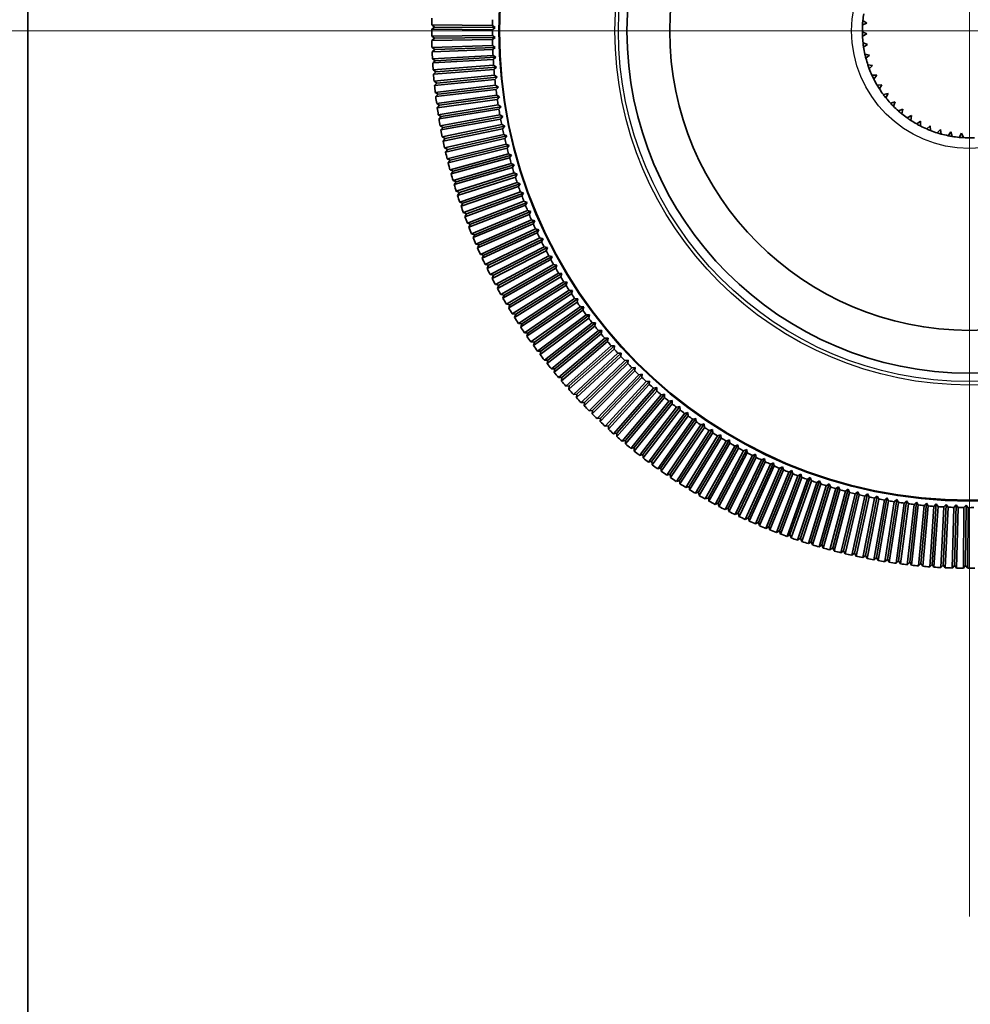
# Model space of a CAD drawing. Units: millimetres. Extents: x 71 to 5399, y -246 to 2899.
# Drawn here: x 1494 to 1538, y 695 to 741 of the extents above; entities that cross this region are included whole.
import ezdxf

# ---------------------------------------------------------------- set-up
doc = ezdxf.new("R2010")
doc.units = ezdxf.units.MM
doc.header["$LTSCALE"] = 10
for name, color, linetype, lineweight in [('Center Mark (ISO)', 7, 'Continuous', 18), ('Dimension (ISO)', 7, 'Continuous', 18), ('Visible (ISO)', 7, 'Continuous', 35), ('Visible Narrow (ISO)', 7, 'Continuous', 25)]:
    doc.layers.add(name, color=color, linetype=linetype, lineweight=lineweight)
doc.styles.add('Note Text (ISO)', font='arial.ttf')
doc.dimstyles.new('ISO FOR MARKETING', dxfattribs={"dimscale": 10, "dimtxt": 2.5, "dimasz": 2.5, "dimexe": 3.175, "dimexo": 2, "dimgap": 0.762, "dimtad": 1, "dimrnd": 1e-08, "dimdsep": 46, "dimtxsty": 'Note Text (ISO)', "dimcen": 0.09, "dimdle": 10, "dimclrd": 256, "dimclre": 256, "dimclrt": 256, "dimazin": 2, "dimtfac": 1.40208, "dimtdec": 1, "dimtmove": 0, "dimatfit": 3, "dimfxl": 1, "dimtolj": 1, "dimtzin": 0, "dimlwd": -1, "dimlwe": -1, "dimarcsym": 0})

# ---------------------------------------------------------------- blocks, each defined once
blk = doc.blocks.new('*D16')
at = {"layer": 'Defpoints', "color": 0, "transparency": 16777216}
for p in [(1538.115, 740.514), (1367.492, 389.514), (1538.115, 389.514)]:
    blk.add_point(p, dxfattribs=at)
at = {"layer": 'Dimension (ISO)', "transparency": 16777216}
for p, q in [((1518.115, 740.514), (1335.742, 740.514)), ((1367.492, 715.514), (1367.492, 414.514)), ((1518.115, 389.514), (1335.742, 389.514))]:
    blk.add_line(p, q, dxfattribs=at)
for points in [[(1363.325, 715.514), (1371.659, 715.514), (1367.492, 740.514)], [(1363.325, 414.514), (1371.659, 414.514), (1367.492, 389.514)]]:
    blk.add_solid(points, dxfattribs=at)
at = {"layer": 'Dimension (ISO)', "transparency": 16777216, "char_height": 25, "attachment_point": 1, "rotation": 90, "style": 'Note Text (ISO)'}
for s, insert in [('\\A1;351 mm', (1334.326, 503.793)), ('\\A1;13.82 in', (1375.112, 505.976))]:
    blk.add_mtext(s, dxfattribs=dict(at, insert=insert))

msp = doc.modelspace()

# ---------------------------------------------------------------- linework, layer by layer
at = {"layer": 'Center Mark (ISO)', "linetype": 'Continuous'}
for p, q in [((1538.115, 781.911), (1538.115, 699.118)), ((1579.512, 740.514), (1496.719, 740.514))]:
    msp.add_line(p, q, dxfattribs=at)
at = {"layer": 'Visible (ISO)'}
for p, q in [((1494.115, 784.514), (1494.115, 345.514)), ((1512.993, 740.589), (1513.116, 740.689)), ((1515.826, 740.57), (1512.993, 740.589)), ((1512.994, 740.789), (1515.828, 740.77)), ((1513.116, 740.689), (1512.994, 740.789)), ((1513.116, 740.689), (1515.949, 740.669)), ((1515.949, 740.669), (1515.826, 740.57)), ((1515.828, 740.77), (1515.949, 740.669)), ((1533.33, 740.878), (1533.123, 740.793)), ((1533.138, 740.993), (1533.33, 740.878)), ((1512.994, 740.263), (1515.827, 740.303)), ((1513.118, 740.165), (1512.994, 740.263)), ((1512.997, 740.063), (1513.118, 740.165)), ((1513.118, 740.165), (1515.951, 740.205)), ((1515.827, 740.303), (1515.951, 740.205)), ((1515.951, 740.205), (1515.83, 740.103)), ((1533.116, 740.47), (1533.318, 740.376)), ((1533.318, 740.376), (1533.121, 740.27)), ((1515.83, 740.103), (1512.997, 740.063)), ((1513.005, 739.737), (1515.837, 739.836)), ((1513.131, 739.641), (1513.005, 739.737)), ((1513.131, 739.641), (1515.962, 739.74)), ((1515.837, 739.836), (1515.962, 739.74)), ((1515.962, 739.74), (1515.843, 739.636)), ((1533.148, 739.948), (1533.359, 739.875)), ((1533.359, 739.875), (1533.174, 739.749)), ((1513.012, 739.537), (1513.131, 739.641)), ((1515.843, 739.636), (1513.012, 739.537)), ((1513.027, 739.211), (1515.856, 739.37)), ((1513.154, 739.118), (1513.027, 739.211)), ((1513.154, 739.118), (1515.983, 739.277)), ((1515.856, 739.37), (1515.983, 739.277)), ((1515.983, 739.277), (1515.867, 739.17)), ((1533.234, 739.431), (1533.452, 739.381)), ((1533.452, 739.381), (1533.281, 739.237)), ((1515.867, 739.17), (1513.038, 739.012)), ((1513.038, 739.012), (1513.154, 739.118)), ((1513.059, 738.686), (1515.884, 738.904)), ((1513.189, 738.596), (1516.014, 738.813)), ((1515.884, 738.904), (1516.014, 738.813)), ((1516.014, 738.813), (1515.9, 738.704)), ((1533.374, 738.927), (1533.596, 738.9)), ((1533.596, 738.9), (1533.441, 738.739)), ((1513.189, 738.596), (1513.059, 738.686)), ((1515.9, 738.704), (1513.075, 738.487)), ((1513.075, 738.487), (1513.189, 738.596)), ((1513.103, 738.162), (1515.923, 738.438)), ((1513.235, 738.074), (1516.055, 738.351)), ((1515.923, 738.438), (1516.055, 738.351)), ((1516.055, 738.351), (1515.943, 738.239)), ((1533.566, 738.44), (1533.789, 738.437)), ((1533.789, 738.437), (1533.652, 738.26)), ((1513.235, 738.074), (1513.103, 738.162)), ((1515.943, 738.239), (1513.123, 737.963)), ((1513.123, 737.963), (1513.235, 738.074)), ((1513.158, 737.639), (1515.971, 737.974)), ((1513.291, 737.554), (1516.105, 737.889)), ((1515.971, 737.974), (1516.105, 737.889)), ((1516.105, 737.889), (1515.995, 737.776)), ((1533.808, 737.976), (1534.03, 737.996)), ((1534.03, 737.996), (1533.913, 737.806)), ((1513.291, 737.554), (1513.158, 737.639)), ((1515.995, 737.776), (1513.182, 737.44)), ((1513.182, 737.44), (1513.291, 737.554)), ((1513.224, 737.117), (1516.029, 737.511)), ((1513.359, 737.035), (1516.164, 737.429)), ((1516.029, 737.511), (1516.164, 737.429)), ((1516.164, 737.429), (1516.057, 737.313)), ((1534.097, 737.54), (1534.316, 737.583)), ((1534.316, 737.583), (1534.219, 737.381)), ((1513.359, 737.035), (1513.224, 737.117)), ((1516.057, 737.313), (1513.252, 736.919)), ((1513.252, 736.919), (1513.359, 737.035)), ((1513.3, 736.596), (1516.097, 737.049)), ((1513.437, 736.517), (1516.234, 736.97)), ((1516.097, 737.049), (1516.234, 736.97)), ((1516.234, 736.97), (1516.129, 736.852)), ((1534.429, 737.136), (1534.643, 737.202)), ((1534.643, 737.202), (1534.568, 736.991)), ((1513.437, 736.517), (1513.3, 736.596)), ((1516.129, 736.852), (1513.332, 736.399)), ((1513.332, 736.399), (1513.437, 736.517)), ((1513.388, 736.077), (1516.175, 736.589)), ((1513.526, 736.001), (1516.313, 736.513)), ((1516.175, 736.589), (1516.313, 736.513)), ((1516.313, 736.513), (1516.211, 736.392)), ((1534.803, 736.769), (1535.008, 736.857)), ((1535.008, 736.857), (1534.955, 736.64)), ((1535.212, 736.443), (1535.408, 736.552)), ((1535.408, 736.552), (1535.378, 736.33)), ((1513.526, 736.001), (1513.388, 736.077)), ((1516.211, 736.392), (1513.424, 735.881)), ((1513.424, 735.881), (1513.526, 736.001)), ((1513.486, 735.56), (1516.262, 736.13)), ((1513.626, 735.487), (1516.402, 736.057)), ((1516.262, 736.13), (1516.402, 736.057)), ((1516.402, 736.057), (1516.302, 735.934)), ((1535.654, 736.162), (1535.837, 736.291)), ((1535.837, 736.291), (1535.83, 736.067)), ((1536.122, 735.929), (1536.291, 736.076)), ((1536.291, 736.076), (1536.307, 735.853)), ((1513.626, 735.487), (1513.486, 735.56)), ((1516.302, 735.934), (1513.526, 735.364)), ((1513.595, 735.046), (1516.358, 735.673)), ((1513.737, 734.975), (1516.5, 735.603)), ((1516.358, 735.673), (1516.5, 735.603)), ((1516.5, 735.603), (1516.403, 735.478)), ((1536.612, 735.745), (1536.765, 735.909)), ((1536.765, 735.909), (1536.804, 735.689)), ((1537.119, 735.614), (1537.253, 735.793)), ((1537.253, 735.793), (1537.316, 735.579)), ((1537.637, 735.537), (1537.752, 735.729)), ((1537.752, 735.729), (1537.836, 735.522)), ((1513.526, 735.364), (1513.626, 735.487)), ((1516.403, 735.478), (1513.64, 734.851)), ((1513.715, 734.533), (1516.464, 735.219)), ((1513.858, 734.466), (1516.607, 735.151)), ((1516.464, 735.219), (1516.607, 735.151)), ((1516.607, 735.151), (1516.513, 735.025)), ((1513.737, 734.975), (1513.595, 735.046)), ((1513.64, 734.851), (1513.737, 734.975)), ((1516.513, 735.025), (1513.764, 734.339)), ((1513.846, 734.024), (1516.58, 734.767)), ((1513.99, 733.959), (1516.724, 734.702)), ((1516.58, 734.767), (1516.724, 734.702)), ((1516.724, 734.702), (1516.632, 734.574)), ((1513.858, 734.466), (1513.715, 734.533)), ((1513.764, 734.339), (1513.858, 734.466)), ((1516.632, 734.574), (1513.898, 733.831)), ((1513.987, 733.517), (1516.705, 734.317)), ((1514.133, 733.455), (1516.851, 734.255)), ((1516.705, 734.317), (1516.851, 734.255)), ((1516.851, 734.255), (1516.762, 734.125)), ((1513.99, 733.959), (1513.846, 734.024)), ((1513.898, 733.831), (1513.99, 733.959)), ((1516.762, 734.125), (1514.043, 733.325)), ((1514.139, 733.013), (1516.84, 733.87)), ((1514.286, 732.955), (1516.986, 733.811)), ((1516.84, 733.87), (1516.986, 733.811)), ((1516.986, 733.811), (1516.9, 733.679)), ((1514.133, 733.455), (1513.987, 733.517)), ((1514.043, 733.325), (1514.133, 733.455)), ((1516.9, 733.679), (1514.199, 732.822)), ((1514.301, 732.513), (1516.983, 733.426)), ((1517.048, 733.236), (1514.366, 732.323)), ((1514.449, 732.457), (1517.131, 733.37)), ((1516.983, 733.426), (1517.131, 733.37)), ((1517.131, 733.37), (1517.048, 733.236)), ((1514.286, 732.955), (1514.139, 733.013)), ((1514.199, 732.822), (1514.286, 732.955)), ((1514.474, 732.016), (1517.136, 732.985)), ((1517.205, 732.797), (1514.542, 731.828)), ((1514.623, 731.963), (1517.286, 732.933)), ((1517.136, 732.985), (1517.286, 732.933)), ((1517.286, 732.933), (1517.205, 732.797)), ((1514.449, 732.457), (1514.301, 732.513)), ((1514.366, 732.323), (1514.449, 732.457)), ((1514.657, 731.522), (1517.299, 732.547)), ((1517.371, 732.361), (1514.73, 731.336)), ((1514.807, 731.473), (1517.449, 732.498)), ((1517.299, 732.547), (1517.449, 732.498)), ((1517.449, 732.498), (1517.371, 732.361)), ((1514.623, 731.963), (1514.474, 732.016)), ((1514.542, 731.828), (1514.623, 731.963)), ((1514.851, 731.033), (1517.47, 732.113)), ((1517.546, 731.928), (1514.927, 730.848)), ((1515.002, 730.987), (1517.621, 732.067)), ((1517.47, 732.113), (1517.621, 732.067)), ((1517.621, 732.067), (1517.546, 731.928)), ((1514.807, 731.473), (1514.657, 731.522)), ((1514.73, 731.336), (1514.807, 731.473)), ((1515.054, 730.548), (1517.651, 731.682)), ((1517.731, 731.499), (1515.134, 730.365)), ((1515.206, 730.505), (1517.803, 731.64)), ((1517.651, 731.682), (1517.803, 731.64)), ((1517.803, 731.64), (1517.731, 731.499)), ((1515.002, 730.987), (1514.851, 731.033)), ((1514.927, 730.848), (1515.002, 730.987)), ((1515.268, 730.067), (1517.84, 731.256)), ((1517.924, 731.074), (1515.352, 729.886)), ((1515.421, 730.028), (1517.993, 731.216)), ((1517.84, 731.256), (1517.993, 731.216)), ((1517.993, 731.216), (1517.924, 731.074)), ((1515.206, 730.505), (1515.054, 730.548)), ((1515.134, 730.365), (1515.206, 730.505)), ((1515.492, 729.591), (1518.038, 730.833)), ((1518.126, 730.653), (1515.58, 729.411)), ((1515.646, 729.555), (1518.192, 730.797)), ((1518.038, 730.833), (1518.192, 730.797)), ((1518.192, 730.797), (1518.126, 730.653)), ((1515.421, 730.028), (1515.268, 730.067)), ((1515.352, 729.886), (1515.421, 730.028)), ((1515.726, 729.12), (1518.246, 730.415)), ((1518.337, 730.237), (1515.817, 728.942)), ((1515.88, 729.087), (1518.4, 730.382)), ((1515.969, 728.653), (1518.461, 730.001)), ((1518.246, 730.415), (1518.4, 730.382)), ((1518.4, 730.382), (1518.337, 730.237)), ((1518.461, 730.001), (1518.617, 729.971)), ((1515.646, 729.555), (1515.492, 729.591)), ((1515.58, 729.411), (1515.646, 729.555)), ((1518.557, 729.825), (1516.064, 728.477)), ((1516.124, 728.623), (1518.617, 729.971)), ((1516.222, 728.192), (1518.686, 729.592)), ((1516.378, 728.165), (1518.842, 729.565)), ((1518.617, 729.971), (1518.557, 729.825)), ((1518.686, 729.592), (1518.842, 729.565)), ((1518.842, 729.565), (1518.785, 729.418)), ((1515.88, 729.087), (1515.726, 729.12)), ((1515.817, 728.942), (1515.88, 729.087)), ((1518.785, 729.418), (1516.321, 728.018)), ((1516.485, 727.736), (1518.919, 729.187)), ((1516.642, 727.713), (1519.075, 729.164)), ((1518.919, 729.187), (1519.075, 729.164)), ((1519.075, 729.164), (1519.021, 729.015)), ((1516.124, 728.623), (1515.969, 728.653)), ((1516.064, 728.477), (1516.124, 728.623)), ((1519.021, 729.015), (1516.588, 727.564)), ((1516.758, 727.286), (1519.16, 728.787)), ((1516.914, 727.266), (1519.317, 728.767)), ((1519.16, 728.787), (1519.317, 728.767)), ((1519.317, 728.767), (1519.266, 728.618)), ((1516.378, 728.165), (1516.222, 728.192)), ((1516.321, 728.018), (1516.378, 728.165)), ((1519.266, 728.618), (1516.864, 727.116)), ((1517.039, 726.842), (1519.41, 728.393)), ((1519.52, 728.226), (1517.149, 726.674)), ((1517.196, 726.825), (1519.567, 728.376)), ((1519.41, 728.393), (1519.567, 728.376)), ((1519.567, 728.376), (1519.52, 728.226)), ((1516.642, 727.713), (1516.485, 727.736)), ((1516.588, 727.564), (1516.642, 727.713)), ((1517.33, 726.403), (1519.668, 728.004)), ((1519.781, 727.839), (1517.443, 726.238)), ((1517.488, 726.39), (1519.826, 727.991)), ((1519.668, 728.004), (1519.826, 727.991)), ((1519.826, 727.991), (1519.781, 727.839)), ((1516.914, 727.266), (1516.758, 727.286)), ((1516.864, 727.116), (1516.914, 727.266)), ((1517.63, 725.971), (1519.934, 727.62)), ((1520.051, 727.458), (1517.747, 725.808)), ((1517.788, 725.961), (1520.092, 727.61)), ((1517.939, 725.545), (1520.208, 727.242)), ((1519.934, 727.62), (1520.092, 727.61)), ((1520.092, 727.61), (1520.051, 727.458)), ((1520.208, 727.242), (1520.366, 727.236)), ((1517.196, 726.825), (1517.039, 726.842)), ((1517.149, 726.674), (1517.196, 726.825)), ((1520.328, 727.082), (1518.059, 725.385)), ((1518.097, 725.538), (1520.366, 727.236)), ((1518.257, 725.126), (1520.49, 726.87)), ((1518.415, 725.122), (1520.648, 726.867)), ((1520.366, 727.236), (1520.328, 727.082)), ((1520.49, 726.87), (1520.648, 726.867)), ((1520.648, 726.867), (1520.613, 726.713)), ((1517.488, 726.39), (1517.33, 726.403)), ((1517.443, 726.238), (1517.488, 726.39)), ((1520.613, 726.713), (1518.38, 724.968)), ((1518.584, 724.713), (1520.78, 726.504)), ((1520.906, 726.349), (1518.71, 724.558)), ((1518.742, 724.713), (1520.938, 726.504)), ((1520.78, 726.504), (1520.938, 726.504)), ((1520.938, 726.504), (1520.906, 726.349)), ((1517.788, 725.961), (1517.63, 725.971)), ((1517.747, 725.808), (1517.788, 725.961)), ((1518.919, 724.308), (1521.077, 726.144)), ((1521.206, 725.992), (1519.049, 724.156)), ((1519.077, 724.311), (1521.235, 726.147)), ((1521.077, 726.144), (1521.235, 726.147)), ((1521.235, 726.147), (1521.206, 725.992)), ((1518.097, 725.538), (1517.939, 725.545)), ((1518.059, 725.385), (1518.097, 725.538)), ((1519.263, 723.909), (1521.382, 725.791)), ((1521.514, 725.641), (1519.396, 723.76)), ((1519.421, 723.916), (1521.539, 725.797)), ((1519.615, 723.518), (1521.694, 725.443)), ((1519.772, 723.528), (1521.851, 725.453)), ((1521.382, 725.791), (1521.539, 725.797)), ((1521.539, 725.797), (1521.514, 725.641)), ((1521.694, 725.443), (1521.851, 725.453)), ((1521.851, 725.453), (1521.829, 725.297)), ((1518.415, 725.122), (1518.257, 725.126)), ((1518.38, 724.968), (1518.415, 725.122)), ((1521.829, 725.297), (1519.751, 723.372)), ((1519.975, 723.135), (1522.013, 725.103)), ((1522.152, 724.959), (1520.114, 722.991)), ((1520.132, 723.148), (1522.17, 725.116)), ((1522.013, 725.103), (1522.17, 725.116)), ((1522.17, 725.116), (1522.152, 724.959)), ((1518.742, 724.713), (1518.584, 724.713)), ((1518.71, 724.558), (1518.742, 724.713)), ((1520.343, 722.758), (1522.339, 724.769)), ((1522.481, 724.628), (1520.484, 722.618)), ((1520.5, 722.775), (1522.496, 724.785)), ((1522.339, 724.769), (1522.496, 724.785)), ((1522.496, 724.785), (1522.481, 724.628)), ((1519.077, 724.311), (1518.919, 724.308)), ((1519.049, 724.156), (1519.077, 724.311)), ((1520.718, 722.39), (1522.672, 724.442)), ((1522.817, 724.304), (1520.863, 722.252)), ((1520.875, 722.41), (1522.829, 724.462)), ((1521.102, 722.03), (1523.012, 724.122)), ((1521.258, 722.053), (1523.169, 724.145)), ((1522.672, 724.442), (1522.829, 724.462)), ((1522.829, 724.462), (1522.817, 724.304)), ((1523.012, 724.122), (1523.169, 724.145)), ((1523.169, 724.145), (1523.16, 723.987)), ((1519.421, 723.916), (1519.263, 723.909)), ((1519.396, 723.76), (1519.421, 723.916)), ((1523.16, 723.987), (1521.249, 721.895)), ((1521.493, 721.678), (1523.359, 723.809)), ((1523.509, 723.678), (1521.643, 721.546)), ((1521.648, 721.704), (1523.515, 723.836)), ((1523.359, 723.809), (1523.515, 723.836)), ((1523.515, 723.836), (1523.509, 723.678)), ((1519.772, 723.528), (1519.615, 723.518)), ((1519.751, 723.372), (1519.772, 723.528)), ((1520.132, 723.148), (1519.975, 723.135)), ((1520.114, 722.991), (1520.132, 723.148)), ((1521.891, 721.334), (1523.712, 723.504)), ((1523.865, 723.375), (1522.044, 721.205)), ((1522.046, 721.363), (1523.867, 723.533)), ((1522.296, 720.998), (1524.071, 723.206)), ((1522.451, 721.031), (1524.226, 723.239)), ((1523.712, 723.504), (1523.867, 723.533)), ((1523.867, 723.533), (1523.865, 723.375)), ((1524.071, 723.206), (1524.226, 723.239)), ((1524.226, 723.239), (1524.227, 723.081)), ((1520.5, 722.775), (1520.343, 722.758)), ((1520.484, 722.618), (1520.5, 722.775)), ((1524.227, 723.081), (1522.452, 720.873)), ((1522.708, 720.671), (1524.437, 722.916)), ((1522.862, 720.707), (1524.591, 722.952)), ((1524.595, 722.794), (1522.867, 720.549)), ((1523.28, 720.392), (1524.961, 722.672)), ((1524.437, 722.916), (1524.591, 722.952)), ((1524.591, 722.952), (1524.595, 722.794)), ((1524.808, 722.633), (1524.961, 722.672)), ((1524.961, 722.672), (1524.969, 722.515)), ((1520.875, 722.41), (1520.718, 722.39)), ((1520.863, 722.252), (1520.875, 722.41)), ((1523.127, 720.353), (1524.808, 722.633)), ((1524.969, 722.515), (1523.288, 720.234)), ((1523.553, 720.043), (1525.186, 722.358)), ((1523.705, 720.085), (1525.338, 722.401)), ((1525.349, 722.243), (1523.716, 719.928)), ((1525.186, 722.358), (1525.338, 722.401)), ((1525.338, 722.401), (1525.349, 722.243)), ((1521.258, 722.053), (1521.102, 722.03)), ((1521.249, 721.895), (1521.258, 722.053)), ((1523.984, 719.743), (1525.569, 722.092)), ((1524.136, 719.788), (1525.72, 722.137)), ((1525.735, 721.98), (1524.15, 719.631)), ((1524.423, 719.451), (1525.957, 721.833)), ((1524.573, 719.5), (1526.108, 721.882)), ((1526.126, 721.725), (1524.591, 719.343)), ((1525.569, 722.092), (1525.72, 722.137)), ((1525.72, 722.137), (1525.735, 721.98)), ((1525.957, 721.833), (1526.108, 721.882)), ((1526.108, 721.882), (1526.126, 721.725)), ((1521.648, 721.704), (1521.493, 721.678)), ((1521.643, 721.546), (1521.648, 721.704)), ((1522.046, 721.363), (1521.891, 721.334)), ((1522.044, 721.205), (1522.046, 721.363)), ((1524.867, 719.169), (1526.351, 721.582)), ((1525.016, 719.221), (1526.501, 721.634)), ((1526.522, 721.478), (1525.037, 719.064)), ((1525.317, 718.896), (1526.75, 721.34)), ((1525.465, 718.951), (1526.899, 721.395)), ((1526.351, 721.582), (1526.501, 721.634)), ((1526.501, 721.634), (1526.522, 721.478)), ((1526.75, 721.34), (1526.899, 721.395)), ((1526.899, 721.395), (1526.923, 721.239)), ((1522.451, 721.031), (1522.296, 720.998)), ((1522.452, 720.873), (1522.451, 721.031)), ((1526.923, 721.239), (1525.489, 718.795)), ((1525.772, 718.633), (1527.154, 721.106)), ((1525.919, 718.691), (1527.301, 721.164)), ((1527.329, 721.009), (1525.947, 718.535)), ((1526.233, 718.379), (1527.563, 720.881)), ((1526.379, 718.44), (1527.709, 720.942)), ((1527.154, 721.106), (1527.301, 721.164)), ((1527.301, 721.164), (1527.329, 721.009)), ((1527.563, 720.881), (1527.709, 720.942)), ((1527.709, 720.942), (1527.74, 720.787)), ((1522.862, 720.707), (1522.708, 720.671)), ((1522.867, 720.549), (1522.862, 720.707)), ((1523.28, 720.392), (1523.127, 720.353)), ((1523.288, 720.234), (1523.28, 720.392)), ((1527.74, 720.787), (1526.41, 718.285)), ((1526.699, 718.135), (1527.977, 720.664)), ((1526.844, 718.199), (1528.121, 720.728)), ((1528.155, 720.574), (1526.878, 718.045)), ((1527.17, 717.901), (1528.395, 720.456)), ((1527.313, 717.968), (1528.538, 720.524)), ((1528.575, 720.37), (1527.351, 717.815)), ((1527.977, 720.664), (1528.121, 720.728)), ((1528.121, 720.728), (1528.155, 720.574)), ((1528.395, 720.456), (1528.538, 720.524)), ((1528.538, 720.524), (1528.575, 720.37)), ((1523.705, 720.085), (1523.553, 720.043)), ((1523.716, 719.928), (1523.705, 720.085)), ((1527.646, 717.677), (1528.817, 720.257)), ((1527.788, 717.747), (1528.958, 720.327)), ((1528.999, 720.175), (1527.829, 717.594)), ((1528.127, 717.463), (1529.243, 720.067)), ((1528.267, 717.536), (1529.383, 720.14)), ((1529.427, 719.988), (1528.311, 717.384)), ((1528.612, 717.259), (1529.673, 719.886)), ((1528.75, 717.335), (1529.812, 719.962)), ((1528.817, 720.257), (1528.958, 720.327)), ((1528.958, 720.327), (1528.999, 720.175)), ((1529.243, 720.067), (1529.383, 720.14)), ((1529.383, 720.14), (1529.427, 719.988)), ((1529.673, 719.886), (1529.812, 719.962)), ((1529.812, 719.962), (1529.859, 719.811)), ((1524.136, 719.788), (1523.984, 719.743)), ((1524.15, 719.631), (1524.136, 719.788)), ((1524.573, 719.5), (1524.423, 719.451)), ((1524.591, 719.343), (1524.573, 719.5)), ((1529.859, 719.811), (1528.797, 717.184)), ((1529.101, 717.065), (1530.107, 719.713)), ((1529.238, 717.143), (1530.244, 719.792)), ((1530.294, 719.642), (1529.288, 716.994)), ((1529.594, 716.881), (1530.545, 719.55)), ((1529.729, 716.963), (1530.68, 719.632)), ((1530.733, 719.483), (1529.783, 716.814)), ((1530.107, 719.713), (1530.244, 719.792)), ((1530.224, 716.792), (1531.119, 719.481)), ((1530.244, 719.792), (1530.294, 719.642)), ((1530.545, 719.55), (1530.68, 719.632)), ((1530.68, 719.632), (1530.733, 719.483)), ((1530.985, 719.396), (1531.119, 719.481)), ((1531.119, 719.481), (1531.175, 719.333)), ((1525.016, 719.221), (1524.867, 719.169)), ((1525.037, 719.064), (1525.016, 719.221)), ((1530.091, 716.708), (1530.985, 719.396)), ((1531.175, 719.333), (1530.281, 716.645)), ((1530.591, 716.545), (1531.429, 719.252)), ((1530.723, 716.632), (1531.561, 719.339)), ((1531.62, 719.192), (1530.782, 716.486)), ((1531.095, 716.393), (1531.876, 719.116)), ((1531.225, 716.483), (1532.006, 719.206)), ((1532.068, 719.061), (1531.287, 716.337)), ((1531.429, 719.252), (1531.561, 719.339)), ((1531.561, 719.339), (1531.62, 719.192)), ((1531.602, 716.251), (1532.325, 718.99)), ((1531.73, 716.344), (1532.453, 719.083)), ((1531.876, 719.116), (1532.006, 719.206)), ((1532.006, 719.206), (1532.068, 719.061)), ((1532.237, 716.215), (1532.903, 718.969)), ((1532.325, 718.99), (1532.453, 719.083)), ((1532.453, 719.083), (1532.519, 718.939)), ((1532.777, 718.874), (1532.903, 718.969)), ((1532.903, 718.969), (1532.972, 718.827)), ((1525.465, 718.951), (1525.317, 718.896)), ((1525.489, 718.795), (1525.465, 718.951)), ((1525.919, 718.691), (1525.772, 718.633)), ((1525.947, 718.535), (1525.919, 718.691)), ((1532.519, 718.939), (1531.795, 716.2)), ((1532.111, 716.12), (1532.777, 718.874)), ((1532.972, 718.827), (1532.306, 716.073)), ((1532.623, 715.999), (1533.232, 718.767)), ((1532.747, 716.097), (1533.356, 718.865)), ((1533.427, 718.724), (1532.819, 715.956)), ((1533.138, 715.89), (1533.688, 718.669)), ((1533.232, 718.767), (1533.356, 718.865)), ((1533.26, 715.99), (1533.81, 718.77)), ((1533.884, 718.63), (1533.334, 715.851)), ((1533.356, 718.865), (1533.427, 718.724)), ((1533.655, 715.791), (1534.147, 718.581)), ((1533.688, 718.669), (1533.81, 718.77)), ((1533.774, 715.894), (1534.266, 718.684)), ((1533.81, 718.77), (1533.884, 718.63)), ((1534.344, 718.546), (1533.852, 715.756)), ((1534.147, 718.581), (1534.266, 718.684)), ((1534.173, 715.703), (1534.607, 718.503)), ((1534.266, 718.684), (1534.344, 718.546)), ((1534.291, 715.808), (1534.724, 718.608)), ((1534.607, 718.503), (1534.724, 718.608)), ((1534.724, 718.608), (1534.805, 718.472)), ((1534.809, 715.734), (1535.184, 718.542)), ((1535.069, 718.434), (1535.184, 718.542)), ((1535.184, 718.542), (1535.267, 718.408)), ((1526.379, 718.44), (1526.233, 718.379)), ((1526.41, 718.285), (1526.379, 718.44)), ((1526.844, 718.199), (1526.699, 718.135)), ((1526.878, 718.045), (1526.844, 718.199)), ((1534.805, 718.472), (1534.371, 715.672)), ((1534.694, 715.626), (1535.069, 718.434)), ((1535.267, 718.408), (1534.892, 715.599)), ((1535.216, 715.56), (1535.532, 718.375)), ((1535.329, 715.67), (1535.645, 718.486)), ((1535.73, 718.353), (1535.415, 715.537)), ((1535.532, 718.375), (1535.645, 718.486)), ((1535.645, 718.486), (1535.73, 718.353)), ((1535.739, 715.504), (1535.996, 718.326)), ((1535.85, 715.617), (1536.107, 718.439)), ((1536.195, 718.308), (1535.938, 715.486)), ((1535.996, 718.326), (1536.107, 718.439)), ((1536.107, 718.439), (1536.195, 718.308)), ((1536.263, 715.46), (1536.461, 718.286)), ((1536.372, 715.575), (1536.569, 718.402)), ((1536.461, 718.286), (1536.569, 718.402)), ((1536.661, 718.273), (1536.463, 715.446)), ((1536.569, 718.402), (1536.661, 718.273)), ((1536.789, 715.427), (1536.927, 718.257)), ((1536.894, 715.544), (1537.033, 718.374)), ((1536.927, 718.257), (1537.033, 718.374)), ((1537.127, 718.247), (1536.988, 715.417)), ((1537.033, 718.374), (1537.127, 718.247)), ((1537.314, 715.404), (1537.393, 718.237)), ((1537.393, 718.237), (1537.497, 718.356)), ((1537.418, 715.524), (1537.497, 718.356)), ((1537.497, 718.356), (1537.593, 718.231)), ((1537.593, 718.231), (1537.514, 715.399)), ((1537.84, 715.393), (1537.86, 718.226)), ((1537.86, 718.226), (1537.961, 718.348)), ((1537.941, 715.515), (1537.961, 718.348)), ((1537.961, 718.348), (1538.06, 718.225)), ((1538.06, 718.225), (1538.04, 715.392)), ((1527.313, 717.968), (1527.17, 717.901)), ((1527.351, 717.815), (1527.313, 717.968)), ((1527.788, 717.747), (1527.646, 717.677)), ((1527.829, 717.594), (1527.788, 717.747)), ((1528.267, 717.536), (1528.127, 717.463)), ((1528.311, 717.384), (1528.267, 717.536)), ((1528.75, 717.335), (1528.612, 717.259)), ((1528.797, 717.184), (1528.75, 717.335)), ((1529.238, 717.143), (1529.101, 717.065)), ((1529.288, 716.994), (1529.238, 717.143)), ((1529.729, 716.963), (1529.594, 716.881)), ((1529.783, 716.814), (1529.729, 716.963)), ((1530.224, 716.792), (1530.091, 716.708)), ((1530.281, 716.645), (1530.224, 716.792)), ((1530.723, 716.632), (1530.591, 716.545)), ((1530.782, 716.486), (1530.723, 716.632)), ((1531.225, 716.483), (1531.095, 716.393)), ((1531.287, 716.337), (1531.225, 716.483)), ((1531.73, 716.344), (1531.602, 716.251)), ((1531.795, 716.2), (1531.73, 716.344)), ((1532.237, 716.215), (1532.111, 716.12)), ((1532.306, 716.073), (1532.237, 716.215)), ((1532.747, 716.097), (1532.623, 715.999)), ((1532.819, 715.956), (1532.747, 716.097)), ((1533.26, 715.99), (1533.138, 715.89)), ((1533.334, 715.851), (1533.26, 715.99)), ((1533.774, 715.894), (1533.655, 715.791)), ((1533.852, 715.756), (1533.774, 715.894)), ((1534.291, 715.808), (1534.173, 715.703)), ((1534.371, 715.672), (1534.291, 715.808)), ((1534.809, 715.734), (1534.694, 715.626)), ((1534.892, 715.599), (1534.809, 715.734)), ((1535.329, 715.67), (1535.216, 715.56)), ((1535.415, 715.537), (1535.329, 715.67)), ((1535.85, 715.617), (1535.739, 715.504)), ((1535.938, 715.486), (1535.85, 715.617)), ((1536.372, 715.575), (1536.263, 715.46)), ((1536.463, 715.446), (1536.372, 715.575)), ((1536.894, 715.544), (1536.789, 715.427)), ((1536.988, 715.417), (1536.894, 715.544)), ((1537.418, 715.524), (1537.314, 715.404)), ((1537.514, 715.399), (1537.418, 715.524)), ((1537.941, 715.515), (1537.84, 715.393)), ((1538.04, 715.392), (1537.941, 715.515))]:
    msp.add_line(p, q, dxfattribs=at)
for radius in [21.98, 16, 14]:
    msp.add_circle((1538.115, 740.514), radius, dxfattribs=at)
for radius, start, end in [(25.123, 178.6287, 179.3725), (5, 170.7993, 174.5074), (25.123, 179.8287, 180.5725), (22.289, 178.6576, 179.3436), (5, 176.7993, 180.5074), (5, 174.5074, 176.7993), (22.289, 179.8576, 180.5436), (5, 180.5074, 182.7993), (5, 182.7993, 186.5074), (25.123, 181.0287, 181.7725), (22.289, 181.0576, 181.7436), (5, 186.5074, 188.7993), (5, 188.7993, 192.5074), (25.123, 182.2287, 182.9725), (22.289, 182.2576, 182.9436), (5, 192.5074, 194.7993), (5, 194.7993, 198.5074), (25.123, 183.4287, 184.1725), (22.289, 183.4576, 184.1436), (5, 198.5074, 200.7993), (25.123, 184.6287, 185.3725), (22.289, 184.6576, 185.3436), (5, 200.7993, 204.5074), (5, 204.5074, 206.7993), (25.123, 185.8287, 186.5725), (22.289, 185.8576, 186.5436), (5, 206.7993, 210.5074), (5, 210.5074, 212.7993), (25.123, 187.0287, 187.7725), (22.289, 187.0576, 187.7436), (5, 212.7993, 216.5074), (5, 216.5074, 218.7993), (5, 218.7993, 222.5074), (25.123, 188.2287, 188.9725), (22.289, 188.2576, 188.9436), (5, 222.5074, 224.7993), (5, 224.7993, 228.5074), (22.289, 189.4576, 190.1436), (5, 228.5074, 230.7993), (5, 230.7993, 234.5074), (5, 234.5074, 236.7993), (25.123, 189.4287, 190.1725), (22.289, 190.6576, 191.3436), (5, 236.7993, 240.5074), (5, 240.5074, 242.7993), (5, 242.7993, 246.5074), (25.123, 190.6287, 191.3725), (22.289, 191.8576, 192.5436), (5, 246.5074, 248.7993), (5, 248.7993, 252.5074), (5, 252.5074, 254.7993), (5, 254.7993, 258.5074), (5, 258.5074, 260.7993), (5, 260.7993, 264.5074), (5, 264.5074, 266.7993), (25.123, 191.8287, 192.5725), (22.289, 193.0576, 193.7436), (5, 266.7993, 270.5074), (5, 270.5074, 272.7993), (25.123, 193.0287, 193.7725), (22.289, 194.2576, 194.9436), (25.123, 194.2287, 194.9725), (22.289, 195.4576, 196.1436), (25.123, 195.4287, 196.1725), (22.289, 196.6576, 197.3436), (25.123, 196.6287, 197.3725), (22.289, 197.8576, 198.5436), (22.289, 199.0576, 199.7436), (25.123, 197.8287, 198.5725), (22.289, 200.2576, 200.9436), (25.123, 199.0287, 199.7725), (22.289, 201.4576, 202.1436), (22.289, 202.6576, 203.3436), (25.123, 200.2287, 200.9725), (22.289, 203.8576, 204.5436), (25.123, 201.4287, 202.1725), (22.289, 205.0576, 205.7436), (25.123, 202.6287, 203.3725), (22.289, 206.2576, 206.9436), (25.123, 203.8287, 204.5725), (22.289, 207.4576, 208.1436), (25.123, 205.0287, 205.7725), (22.289, 208.6576, 209.3436), (25.123, 206.2287, 206.9725), (22.289, 209.8576, 210.5436), (25.123, 207.4287, 208.1725), (22.289, 211.0576, 211.7436), (25.123, 208.6287, 209.3725), (22.289, 212.2576, 212.9436), (22.289, 213.4576, 214.1436), (25.123, 209.8287, 210.5725), (22.289, 214.6576, 215.3436), (25.123, 211.0287, 211.7725), (22.289, 215.8576, 216.5436), (25.123, 212.2287, 212.9725), (22.289, 217.0576, 217.7436), (25.123, 213.4287, 214.1725), (22.289, 218.2576, 218.9436), (22.289, 219.4576, 220.1436), (25.123, 214.6287, 215.3725), (22.289, 220.6576, 221.3436), (25.123, 215.8287, 216.5725), (22.289, 221.8576, 222.5436), (25.123, 217.0287, 217.7725), (25.123, 218.2287, 218.9725), (22.289, 223.0576, 223.7436), (22.289, 224.2576, 224.9436), (25.123, 219.4287, 220.1725), (22.289, 225.4576, 226.1436), (25.123, 220.6287, 221.3725), (22.289, 226.6576, 227.3436), (25.123, 221.8287, 222.5725), (22.289, 227.8576, 228.5436), (22.289, 229.0576, 229.7436), (25.123, 223.0287, 223.7725), (22.289, 230.2576, 230.9436), (25.123, 224.2287, 224.9725), (22.289, 231.4576, 232.1436), (22.289, 232.6576, 233.3436), (25.123, 225.4287, 226.1725), (25.123, 226.6287, 227.3725), (22.289, 233.8576, 234.5436), (22.289, 235.0576, 235.7436), (25.123, 227.8287, 228.5725), (22.289, 236.2576, 236.9436), (22.289, 237.4576, 238.1436), (25.123, 229.0287, 229.7725), (22.289, 238.6576, 239.3436), (25.123, 230.2287, 230.9725), (25.123, 231.4287, 232.1725), (22.289, 239.8576, 240.5436), (22.289, 241.0576, 241.7436), (25.123, 232.6287, 233.3725), (22.289, 242.2576, 242.9436), (22.289, 243.4576, 244.1436), (22.289, 244.6576, 245.3436), (25.123, 233.8287, 234.5725), (25.123, 235.0287, 235.7725), (22.289, 245.8576, 246.5436), (22.289, 247.0576, 247.7436), (25.123, 236.2287, 236.9725), (22.289, 248.2576, 248.9436), (22.289, 249.4576, 250.1436), (22.289, 250.6576, 251.3436), (25.123, 237.4287, 238.1725), (25.123, 238.6287, 239.3725), (22.289, 251.8576, 252.5436), (22.289, 253.0576, 253.7436), (22.289, 254.2576, 254.9436), (25.123, 239.8287, 240.5725), (25.123, 241.0287, 241.7725), (22.289, 255.4576, 256.1436), (22.289, 256.6576, 257.3436), (22.289, 257.8576, 258.5436), (22.289, 259.0576, 259.7436), (22.289, 260.2576, 260.9436), (25.123, 242.2287, 242.9725), (25.123, 243.4287, 244.1725), (22.289, 261.4576, 262.1436), (22.289, 262.6576, 263.3436), (22.289, 263.8576, 264.5436), (22.289, 265.0576, 265.7436), (22.289, 266.2576, 266.9436), (22.289, 267.4576, 268.1436), (22.289, 268.6576, 269.3436), (22.289, 269.8576, 270.5436), (25.123, 244.6287, 245.3725), (25.123, 245.8287, 246.5725), (25.123, 247.0287, 247.7725), (25.123, 248.2287, 248.9725), (25.123, 249.4287, 250.1725), (25.123, 250.6287, 251.3725), (25.123, 251.8287, 252.5725), (25.123, 253.0287, 253.7725), (25.123, 254.2287, 254.9725), (25.123, 255.4287, 256.1725), (25.123, 256.6287, 257.3725), (25.123, 257.8287, 258.5725), (25.123, 259.0287, 259.7725), (25.123, 260.2287, 260.9725), (25.123, 261.4287, 262.1725), (25.123, 262.6287, 263.3725), (25.123, 263.8287, 264.5725), (25.123, 265.0287, 265.7725), (25.123, 266.2287, 266.9725), (25.123, 267.4287, 268.1725), (25.123, 268.6287, 269.3725), (25.123, 269.8287, 270.5725)]:
    msp.add_arc((1538.115, 740.514), radius, start, end, dxfattribs=at)
at = {"layer": 'Visible Narrow (ISO)'}
for radius in [21.943, 16.56, 16.397, 5.5]:
    msp.add_circle((1538.115, 740.514), radius, dxfattribs=at)

# ---------------------------------------------------------------- dimensions: what is measured, and where the dimension line sits
at = {"layer": 'Dimension (ISO)'}
dim = msp.add_linear_dim(base=(1367.492, 389.514), p1=(1538.115, 740.514), p2=(1538.115, 389.514), angle=90, text='<> mm\\X13.82 in', dimstyle='ISO FOR MARKETING', override={"dimgap": 0.762, "dimdec": 2, "dimpost": '', "dimtol": 0, "dimlim": 0, "dimtp": 0, "dimtm": 0, "dimtdec": 1, "dimtofl": 0, "dimatfit": 1, "dimtvp": -0.25}, dxfattribs=at)
dim.commit()
dim.dimension.update_dxf_attribs({"geometry": '*D16', "text_midpoint": (1367.492, 565.014), "dimtype": 160})

doc.saveas('drawing.dxf')
